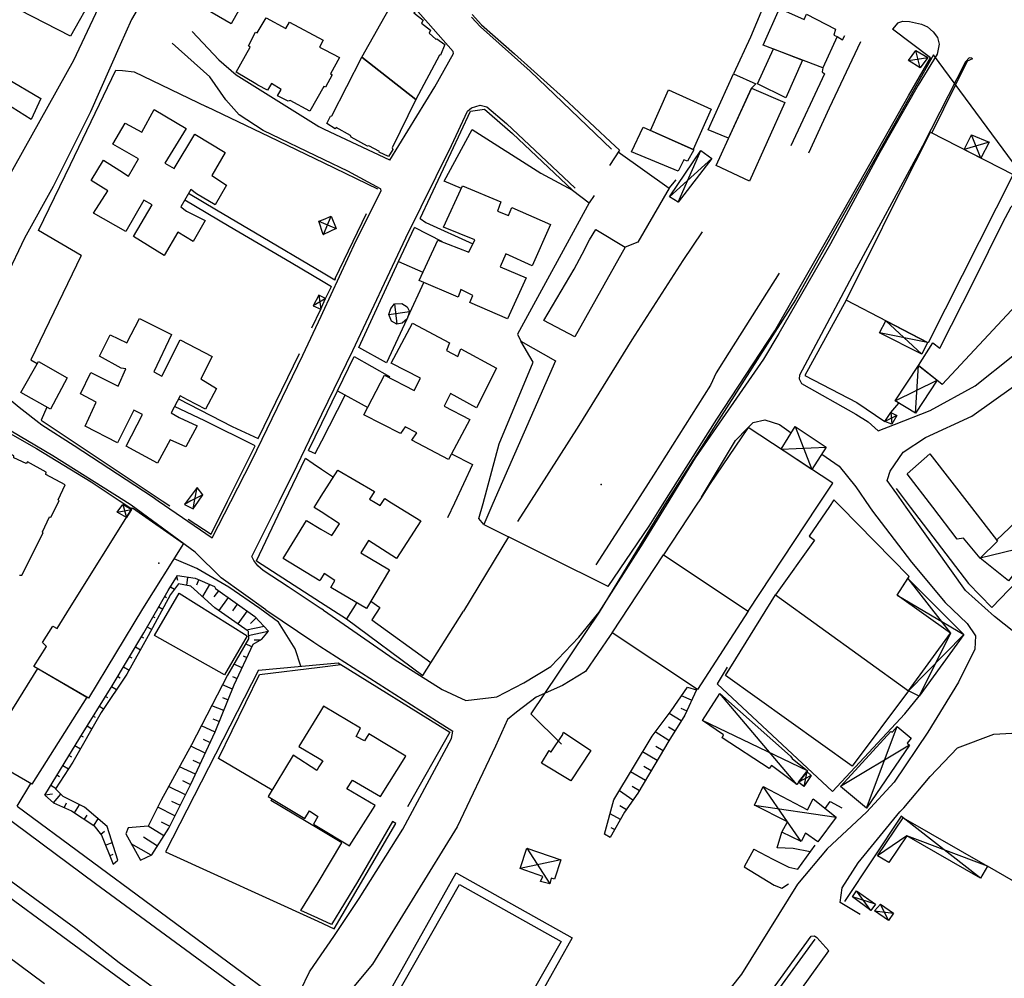
# Model space of a CAD drawing. Extents: x -176999 to 4694252, y -34260 to 4527262.
# Drawn here: x 438286 to 438499, y 4526231 to 4526438 of the extents above; entities that cross this region are included whole.
import ezdxf

# ---------------------------------------------------------------- set-up
doc = ezdxf.new("R2010")
doc.units = 0
doc.header["$MEASUREMENT"] = 0
doc.layers.add('HH', color=237, linetype='Continuous')

msp = doc.modelspace()

# ---------------------------------------------------------------- linework, layer by layer
at = {"layer": 'HH', "color": 48}
for p, q in [((438480.4, 4526427.47, 24.06), (438479.48, 4526431.24, 24.06)), ((438477.9, 4526429.03, 24.06), (438482.08, 4526429.69, 24.06)), ((438493.47, 4526408.02, 25.44), (438491.45, 4526413.05, 25.19)), ((438495.28, 4526411.45, 25.22), (438489.87, 4526409.88, 25.44)), ((438428.21, 4526398.5, 22.31), (438433.11, 4526409.62, 22.26)), ((438426.34, 4526399.68, 22.47), (438435.46, 4526407.93, 22.26)), ((438350.69, 4526394.37, 20.37), (438351.71, 4526393.95, 20.42)), ((438351.69, 4526391.56, 20.38), (438353.37, 4526395.46, 20.59)), ((438351.71, 4526393.95, 20.42), (438354.46, 4526392.81, 20.55)), ((438351.67, 4526391.52, 20.37), (438351.69, 4526391.56, 20.38)), ((438351.57, 4526377.34, 19.08), (438349.48, 4526376.14, 19.08)), ((438350.68, 4526378.47, 19.08), (438351.1, 4526375.43, 19.08)), ((438352.17, 4526377.69, 19.08), (438351.57, 4526377.34, 19.08)), ((438365.81, 4526374.25, 19.27), (438370.28, 4526374.91, 19.27)), ((438367.04, 4526376.55, 19.27), (438367.52, 4526372.16, 19.27)), ((438480.73, 4526365.72, 22.89), (438472.99, 4526372.9, 22.85)), ((438481.97, 4526368.23, 22.89), (438471.61, 4526370.32, 22.85)), ((438479.38, 4526352.96, 22.64), (438480.05, 4526363.26, 22.49)), ((438474.98, 4526355.62, 22.28), (438484.03, 4526360.1, 22.71)), ((438475.34, 4526352.47, 21.08), (438472.8, 4526351.2, 21.44)), ((438474.06, 4526353.11, 21.08), (438474.27, 4526350.63, 21.28)), ((438453.42, 4526350.09, 24.18), (438457.01, 4526340.84, 24.42)), ((438450.4, 4526345.2, 24.61), (438460.11, 4526345.64, 24.12)), ((438323.91, 4526334.04, 17.97), (438324.46, 4526336.95, 17.84)), ((438325.65, 4526335.36, 17.84), (438323.12, 4526334.05, 17.98)), ((438308.42, 4526333.32, 17.16), (438309.19, 4526330.48, 17.19)), ((438323.12, 4526334.05, 17.98), (438321.71, 4526333.32, 18.05)), ((438323.59, 4526332.38, 18.05), (438323.91, 4526334.04, 17.97)), ((438307.21, 4526331.66, 17.16), (438310.28, 4526332.21, 17.37)), ((438506.3, 4526324.84, 21.05), (438493.34, 4526321.72, 21.54)), ((438320.31, 4526316.91, 12.09), (438320.06, 4526317.66, 14.01)), ((438322.39, 4526317.62, 14.91), (438322.13, 4526315.85, 10.57)), ((438318.7, 4526315.56, 13.88), (438319.55, 4526315.01, 10.01)), ((438324.39, 4526315.96, 12.87), (438324.8, 4526317.04, 15.15)), ((438327.1, 4526316.05, 15.19), (438325.58, 4526313.45, 10.62)), ((438317.82, 4526313.19, 11.64), (438317.41, 4526313.42, 13.32)), ((438328.15, 4526313.35, 13.12), (438329.11, 4526314.69, 15.52)), ((438316.18, 4526311.25, 13.3), (438317.05, 4526310.75, 9.95)), ((438331.14, 4526313.23, 15.52), (438329.13, 4526310.42, 10.71)), ((438332.17, 4526310.38, 13.11), (438333.17, 4526311.78, 15.51)), ((438315.4, 4526308.81, 11.61), (438314.94, 4526309.07, 13.28)), ((438335.21, 4526310.32, 15.51), (438333.21, 4526307.53, 10.71)), ((438313.71, 4526306.9, 13.26), (438314.68, 4526306.35, 9.94)), ((438338.89, 4526306.98, 15.51), (438335.07, 4526306.21, 10.71)), ((438335.94, 4526307.64, 13.11), (438337.19, 4526308.81, 15.51)), ((438339.78, 4526305.92, 14.69), (438335.48, 4526304.97, 10.31)), ((438312.96, 4526304.43, 11.4), (438312.45, 4526304.74, 12.92)), ((438336.24, 4526302.56, 13.93), (438334.85, 4526303.21, 10.28)), ((438336.72, 4526304.07, 12.28), (438338.1, 4526304.09, 14.27)), ((438311.16, 4526302.6, 12.9), (438312.24, 4526301.95, 9.87)), ((438334.4, 4526300.66, 12.09), (438335.19, 4526300.29, 13.92)), ((438310.45, 4526300.11, 11.38), (438309.88, 4526300.45, 12.89)), ((438334.13, 4526298.03, 13.9), (438332.35, 4526298.85, 10.02)), ((438308.59, 4526298.31, 12.88), (438309.79, 4526297.59, 9.85)), ((438307.88, 4526295.82, 11.29), (438307.3, 4526296.17, 12.87)), ((438332.07, 4526293.47, 13.49), (438329.9, 4526294.36, 10.01)), ((438332.09, 4526296.22, 11.95), (438333.08, 4526295.76, 13.89)), ((438306.01, 4526294.03, 13.19), (438307.06, 4526293.37, 9.72)), ((438431.1, 4526291.07, 16.68), (438428.93, 4526292.04, 15.5)), ((438453.76, 4526272.87, 24.28), (438437.18, 4526292.52, 23.64)), ((438305.18, 4526291.6, 11.47), (438304.69, 4526291.9, 13.21)), ((438330.19, 4526288.84, 13.46), (438327.59, 4526289.89, 10.01)), ((438329.94, 4526291.64, 11.74), (438331.13, 4526291.16, 13.48)), ((438303.37, 4526289.78, 13.22), (438304.27, 4526289.22, 9.74)), ((438428.87, 4526286.6, 16.51), (438426.27, 4526288.23, 15.33)), ((438428.78, 4526289.37, 16.07), (438430.08, 4526288.79, 16.67)), ((438302.51, 4526287.37, 11.6), (438302.04, 4526287.66, 13.23)), ((438327.85, 4526287.09, 11.72), (438329.25, 4526286.52, 13.44)), ((438456.06, 4526275.85, 25.15), (438433.42, 4526286.73, 23.85)), ((438300.72, 4526285.54, 13.24), (438301.73, 4526284.91, 9.98)), ((438328.31, 4526284.21, 13.13), (438325.36, 4526285.58, 10)), ((438426.22, 4526282.37, 16.5), (438423.24, 4526284.23, 15.19)), ((438426.15, 4526285.36, 15.91), (438427.54, 4526284.48, 16.51)), ((438468.82, 4526267.81, 19.05), (438475.41, 4526285.41, 19.06)), ((438299.95, 4526283.08, 11.62), (438299.4, 4526283.42, 13.26)), ((438325.73, 4526282.65, 11.52), (438327.26, 4526281.94, 13.12)), ((438478.11, 4526281.39, 19.35), (438463.24, 4526272.46, 19.23)), ((438298.09, 4526281.29, 12.92), (438299.27, 4526280.57, 9.98)), ((438326.2, 4526279.67, 13.11), (438323.06, 4526281.14, 9.92)), ((438423.68, 4526278.06, 16.45), (438420.51, 4526279.92, 15.17)), ((438423.37, 4526281.14, 15.82), (438424.95, 4526280.21, 16.46)), ((438297.41, 4526278.77, 11.45), (438296.79, 4526279.15, 12.91)), ((438323.5, 4526278.17, 11.51), (438325.14, 4526277.41, 13.1)), ((438295.49, 4526277.01, 12.9), (438296.72, 4526276.27, 10.07)), ((438324.09, 4526275.14, 13.09), (438320.65, 4526276.74, 9.93)), ((438421.12, 4526273.76, 16.4), (438417.95, 4526275.66, 15.09)), ((438420.82, 4526276.86, 15.75), (438422.4, 4526275.91, 16.42)), ((438455.97, 4526275.7, 20.75), (438455.31, 4526272.5, 20.54)), ((438294.78, 4526274.52, 11.48), (438294.2, 4526274.88, 12.89)), ((438321.27, 4526273.76, 11.45), (438323.03, 4526272.88, 12.97)), ((438456.86, 4526274.81, 20.77), (438454.18, 4526273.41, 20.49)), ((438293.28, 4526270.79, 9.41), (438291.59, 4526270.61, 12.86)), ((438292.9, 4526272.74, 12.88), (438294.02, 4526272.06, 10.07)), ((438293.48, 4526268.97, 12.73), (438295.08, 4526270.8, 9.97)), ((438321.91, 4526270.64, 12.96), (438318.31, 4526272.45, 9.97)), ((438418.45, 4526269.54, 16.15), (438415.53, 4526271.56, 15.08)), ((438418.26, 4526272.56, 15.73), (438419.84, 4526271.62, 16.39)), ((438296.18, 4526268.87, 11.01), (438295.76, 4526267.94, 12.06)), ((438318.95, 4526269.33, 11.46), (438320.79, 4526268.41, 12.96)), ((438297.99, 4526266.82, 12.31), (438299.1, 4526268.53, 10.25)), ((438319.66, 4526266.17, 12.95), (438315.96, 4526268.04, 10)), ((438415.75, 4526265.34, 15.96), (438413.53, 4526266.59, 15.14)), ((438415.64, 4526268.34, 15.64), (438417.03, 4526267.48, 16.14)), ((438444.67, 4526268.42, 18.72), (438462.29, 4526265.83, 18.67)), ((438300.63, 4526266.29, 11.3), (438300.08, 4526265.45, 12.32)), ((438302.17, 4526264.08, 12.33), (438303.1, 4526265.49, 10.29)), ((438316.69, 4526264.87, 11.5), (438318.54, 4526263.94, 12.95)), ((438493.41, 4526252.7, 18.83), (438476.74, 4526265.68, 18.86)), ((438304.47, 4526262.73, 11.91), (438303.71, 4526262.11, 12.43)), ((438317.25, 4526261.8, 12.67), (438313.88, 4526263.92, 10.45)), ((438413.68, 4526263.64, 15.54), (438414.51, 4526263.16, 15.93)), ((438304.7, 4526259.82, 12.39), (438306.15, 4526260.42, 11.46)), ((438312.86, 4526261.64, 11.58), (438315.92, 4526259.68, 12.65)), ((438314.52, 4526257.65, 12.61), (438310.25, 4526260.13, 10.65)), ((438395.57, 4526259.17, 18.17), (438400.5, 4526251.49, 17.69)), ((438306.28, 4526257.77, 11.97), (438305.64, 4526257.51, 12.4)), ((438402.93, 4526256.64, 18.16), (438394.12, 4526254.76, 18.13)), ((438469.78, 4526245.74, 18.37), (438466.64, 4526249.96, 18.28)), ((438470.77, 4526247.07, 18.22), (438465.77, 4526248.67, 18.27)), ((438470.58, 4526245.62, 18.59), (438474.61, 4526245.18, 18.42)), ((438473.54, 4526243.53, 18.47), (438471.81, 4526247.06, 18.34))]:
    msp.add_line(p, q, dxfattribs=at)
for points in [[(438283.35, 4526403.12), (438297.84, 4526429.11), (438303.2, 4526440.43), (438310.09, 4526454.6), (438327.15, 4526482.88), (438327.21, 4526483.97), (438325.69, 4526486.52), (438321.43, 4526494.33), (438317.01, 4526501.41), (438310.82, 4526509.77), (438308.26, 4526513.08), (438306.34, 4526514.79), (438305.39, 4526514.99)], [(438333.73, 4526477.33), (438315.74, 4526447.28), (438310.29, 4526437.9), (438307.85, 4526432.43), (438301.45, 4526418), (438293.41, 4526401.85), (438287.24, 4526390.7), (438283.27, 4526382.38), (438278.28, 4526371.75), (438277.01, 4526369.35), (438276.21, 4526367.19), (438275.78, 4526365.58), (438275.93, 4526363.53), (438276.32, 4526362.42), (438286.08, 4526354.31), (438290.98, 4526350.47), (438297.92, 4526346.01), (438314.72, 4526335.02), (438316.06, 4526334.11)], [(438365.95, 4526407.62), (438366.01, 4526407.59), (438375.73, 4526423.37), (438379.71, 4526430.53), (438379.68, 4526431.03), (438367.27, 4526445.17), (438360.86, 4526453.11), (438356.2, 4526458.11), (438352.29, 4526462.58)], [(438451.63, 4526451.09), (438450.97, 4526451.32), (438443.82, 4526434.12), (438440.13, 4526426.16)], [(438333.47, 4526439.9), (438331.77, 4526436.99), (438324.96, 4526440.95)], [(438383.79, 4526438.96), (438385.81, 4526436.78), (438392.9, 4526430.48), (438403.44, 4526421.01), (438413.58, 4526411.52), (438415.54, 4526409.73), (438413.4, 4526406.44)], [(438351.96, 4526423.38), (438351.8, 4526423.46), (438348.79, 4526418.14), (438344.52, 4526420.42), (438344.09, 4526420.25), (438341.79, 4526421.41), (438342.57, 4526422.8), (438340.46, 4526424.09), (438339.6, 4526422.64), (438337.52, 4526423.72), (438337.1, 4526424.05), (438332.87, 4526426.57), (438335.91, 4526431.95), (438335.53, 4526432.24), (438337.03, 4526435.13), (438337.41, 4526435.01), (438339.34, 4526438.28), (438343.58, 4526435.97), (438344.39, 4526437.29), (438351.62, 4526433.42), (438350.87, 4526431.92), (438352.03, 4526431.33)], [(438385.55, 4526436.29), (438383.63, 4526438.39)], [(438475.58, 4526437.19), (438476.69, 4526437.54), (438478.06, 4526437.47), (438480.66, 4526436.9), (438481.98, 4526436.34), (438483.19, 4526435.25), (438484.1, 4526434.02), (438484.49, 4526432.6), (438484.07, 4526430.42), (438479.93, 4526423.73), (438471.7, 4526409.24), (438461.09, 4526389.53), (438449.89, 4526370.19), (438446.64, 4526364.67)], [(438475.58, 4526437.19), (438474.42, 4526435.78)], [(438323.35, 4526435.28), (438329.14, 4526429.19), (438332.86, 4526425.95), (438350.72, 4526414.79), (438351.88, 4526414.24)], [(438413.85, 4526409.92), (438396.26, 4526426.75), (438385.55, 4526436.29)], [(438462.52, 4526434.24), (438463.63, 4526433.54), (438464.12, 4526434.48)], [(438482.63, 4526429.62), (438474.42, 4526435.78)], [(438351.83, 4526407.62), (438338.66, 4526413.93), (438333.5, 4526417.35), (438330.63, 4526420.57), (438327.17, 4526425.5), (438319.04, 4526432.82)], [(438456.39, 4526409.11), (438460.82, 4526418.87), (438467.57, 4526433.15)], [(438352.03, 4526431.33), (438355.19, 4526429.72), (438353.25, 4526426.17), (438353.6, 4526425.95), (438352.15, 4526423.27), (438351.96, 4526423.38)], [(438483.3, 4526430.29), (438453.49, 4526377.45), (438425.92, 4526334.25), (438425.27, 4526333.19)], [(438556.22, 4526332.08), (438530.34, 4526366.53), (438483.3, 4526430.29)], [(438491.65, 4526429.43), (438491.51, 4526429.58), (438490.99, 4526429.66), (438490.15, 4526428.77), (438480.89, 4526410.57), (438465.71, 4526382.56), (438458.48, 4526368.86), (438454.35, 4526361.21)], [(438477.86, 4526421.41), (438482.63, 4526429.62)], [(438491.65, 4526429.43), (438490.54, 4526428.9), (438482.9, 4526413.47)], [(438299.47, 4526386.98), (438290.27, 4526392.36), (438297.16, 4526406.63), (438306.94, 4526426.97), (438308.39, 4526426.92), (438310.84, 4526426.64)], [(438310.84, 4526426.64), (438326.58, 4526419.07)], [(438459.4, 4526427.48), (438459.27, 4526426.64), (438459.76, 4526426.2), (438452.47, 4526410.63)], [(438424.84, 4526333.19), (438436.57, 4526351.7), (438449.07, 4526370.73), (438464.02, 4526396.92), (438477.86, 4526421.41)], [(438351.82, 4526406.91), (438340.05, 4526412.62), (438326.58, 4526419.07)], [(438351.37, 4526352.77), (438358.02, 4526366.53), (438369.49, 4526390.8), (438379.29, 4526410.71), (438382.78, 4526418.13), (438383.62, 4526418.88), (438385.47, 4526419.39), (438386.97, 4526419.07), (438391.14, 4526415.43), (438405.96, 4526401.5)], [(438372.53, 4526394.96), (438379.21, 4526409.24), (438383.44, 4526418.12), (438386.46, 4526418.56), (438392.48, 4526413.31)], [(438351.88, 4526414.24), (438365.95, 4526407.62)], [(438381.46, 4526401.48), (438377.76, 4526403.06), (438383.75, 4526414.19), (438398.59, 4526404.77), (438405.41, 4526401.1), (438409.04, 4526398.38)], [(438405.41, 4526401.1), (438392.48, 4526413.31)], [(438415.29, 4526409.36), (438426.26, 4526401.53), (438419.52, 4526389.9)], [(438363.41, 4526401.28), (438351.82, 4526406.91)], [(438363.99, 4526401.35), (438356.98, 4526405.16), (438351.83, 4526407.62)], [(438426.26, 4526401.53), (438427.79, 4526403.33)], [(438351.62, 4526383.15), (438337.04, 4526391.78), (438328.64, 4526396.75), (438322.57, 4526400.34)], [(438351.55, 4526374.71), (438358.75, 4526390.25), (438364.13, 4526400.94), (438364.04, 4526401.33), (438363.99, 4526401.35)], [(438321.82, 4526399.02), (438331.37, 4526393.35), (438344.73, 4526385.5), (438351.61, 4526381.36)], [(438410.11, 4526399.94), (438409.04, 4526398.38), (438393.53, 4526370.06), (438394.27, 4526368.52), (438401.74, 4526364.29), (438388.25, 4526333.5)], [(438351.69, 4526391.53), (438351.67, 4526391.52), (438350.69, 4526394.37), (438351.72, 4526394.78)], [(438351.72, 4526394.78), (438353.37, 4526395.46), (438354.46, 4526392.81), (438351.69, 4526391.53)], [(438354.2, 4526382.02), (438360.97, 4526396.05)], [(438372.53, 4526394.96), (438373.81, 4526394.14), (438383.94, 4526389.51)], [(438367.89, 4526385.67), (438371.35, 4526393.05)], [(438377.36, 4526389.92), (438371.35, 4526393.05)], [(438396.09, 4526333.43), (438406.86, 4526350.31), (438418.28, 4526368.77), (438429.31, 4526385.89), (438433.47, 4526392.12)], [(438419.52, 4526389.9), (438416.76, 4526388.79)], [(438299.47, 4526386.98), (438288.58, 4526364.49), (438289.98, 4526363.69)], [(438359.3, 4526367.17), (438367.89, 4526385.67), (438373.15, 4526383.37)], [(438471.34, 4526349.16), (438474.88, 4526350.51), (438482.58, 4526353.57), (438492.29, 4526358.91), (438500.38, 4526365.39), (438509.54, 4526372.48), (438516.14, 4526377.58), (438523.13, 4526382.79), (438528.85, 4526385.28)], [(438351.61, 4526381.36), (438353.41, 4526380.28)], [(438354.2, 4526382.02), (438354.12, 4526381.67), (438351.62, 4526383.15)], [(438373.33, 4526381.21), (438369.83, 4526373.61)], [(438449.98, 4526383.19), (438439.17, 4526366.13), (438436.43, 4526361.7), (438435.16, 4526359.01), (438422.86, 4526339.6), (438418.77, 4526333.24)], [(438352.17, 4526377.69), (438353.41, 4526380.28)], [(438351.58, 4526378), (438350.68, 4526378.47), (438349.48, 4526376.14), (438351.1, 4526375.43), (438351.57, 4526376.41)], [(438351.57, 4526376.41), (438352.17, 4526377.69), (438351.58, 4526378)], [(438464.42, 4526377.35), (438455.5, 4526361.12), (438466.7, 4526355.27), (438472.8, 4526351.2)], [(438473.29, 4526338.47), (438473.33, 4526338.68), (438473.91, 4526340.5), (438476.71, 4526344.55), (438481.53, 4526347.77), (438491.53, 4526352.32), (438500.5, 4526358.74), (438509.78, 4526366.35), (438519.03, 4526372.97), (438526.56, 4526375.83), (438534, 4526378.16)], [(438349.17, 4526371.37), (438351.1, 4526375.43)], [(438331.71, 4526333.97), (438336.22, 4526342.75), (438347.23, 4526365.52), (438351.17, 4526373.88), (438351.55, 4526374.71)], [(438369.68, 4526373.28), (438365.33, 4526363.82), (438359.3, 4526367.17)], [(438386.11, 4526333.52), (438389.59, 4526346.38), (438396.93, 4526364), (438394.27, 4526368.52)], [(438337.6, 4526347.55), (438346.51, 4526365.87)], [(438354.73, 4526357.8), (438358.29, 4526365.18)], [(438358.29, 4526365.18), (438365.93, 4526360.88), (438365.82, 4526360.66)], [(438446.64, 4526364.67), (438431.85, 4526343.34), (438425.64, 4526333.18)], [(438454.35, 4526361.21), (438454.3, 4526360.4), (438454.83, 4526359.36), (438466.5, 4526352.75), (438469.18, 4526351.13), (438471.34, 4526349.16)], [(438308.63, 4526334.17), (438293.34, 4526343.81), (438273.34, 4526355.55), (438268.52, 4526357.27)], [(438320.42, 4526356.05), (438332.04, 4526350.11), (438337.6, 4526347.55)], [(438351.32, 4526347.01), (438356.38, 4526356.9)], [(438351.35, 4526350.86), (438354.73, 4526357.8), (438361.26, 4526354.22)], [(438273.36, 4526354.69), (438289.83, 4526345.38), (438301.59, 4526338.17), (438307.65, 4526334.18)], [(438292.06, 4526354.29), (438290.78, 4526351.47), (438316.91, 4526334.1)], [(438336.99, 4526345.91), (438326.13, 4526351.33), (438319.57, 4526354.43)], [(438474.06, 4526353.11), (438475.78, 4526355.14)], [(438342.14, 4526333.89), (438346, 4526341.67), (438351.37, 4526352.77)], [(438443.3, 4526349.89), (438444.39, 4526350.99), (438446.88, 4526351.52), (438450.02, 4526350.55), (438452.59, 4526348.75)], [(438348.48, 4526344.96), (438351.35, 4526350.86)], [(438458.26, 4526332.91), (438461.53, 4526337.86), (438443.27, 4526349.91), (438434.99, 4526337.61), (438433.03, 4526334.52), (438432.11, 4526333.13)], [(438433.26, 4526334.88), (438440.54, 4526347.11), (438443.18, 4526349.77)], [(438294.46, 4526334.29), (438295.99, 4526337.54), (438291.85, 4526339.78), (438291.87, 4526340.27), (438287.84, 4526342.5), (438287.58, 4526342.15), (438284.93, 4526343.39), (438284.91, 4526343.82), (438281.05, 4526345.9), (438280.69, 4526345.52), (438276.1, 4526347.98), (438274.41, 4526344.57), (438273.89, 4526344.72), (438272.1, 4526341.28), (438272.59, 4526341.23), (438270.8, 4526337.68), (438270.52, 4526337.83), (438268.74, 4526334.5)], [(438331.01, 4526333.98), (438336.99, 4526345.91)], [(438348.48, 4526344.96), (438349.94, 4526344.32), (438351.32, 4526347.01)], [(438343.32, 4526333.88), (438347.83, 4526343.28)], [(438347.83, 4526343.28), (438349.46, 4526342.11), (438351.27, 4526340.91)], [(438379.28, 4526344.2), (438383.87, 4526341.92), (438379.94, 4526333.57)], [(438459.16, 4526344.16), (438462.9, 4526341.54), (438466.51, 4526337.07), (438469.47, 4526332.81)], [(438483.1, 4526332.7), (438477.59, 4526339.91), (438482.46, 4526344.19), (438491.45, 4526332.63)], [(438351.27, 4526340.91), (438353.86, 4526339.19)], [(438351.22, 4526335.07), (438354.83, 4526340.7), (438362.68, 4526336.07), (438361.61, 4526334.47), (438362.87, 4526333.71)], [(438324.73, 4526334.03), (438325.65, 4526335.36), (438324.46, 4526336.95), (438322.27, 4526334.05)], [(438477.37, 4526332.75), (438475.33, 4526335.62), (438473.29, 4526338.47)], [(438475.19, 4526336.73), (438478.23, 4526332.74)], [(438350.42, 4526333.82), (438351.22, 4526335.07)], [(438364.33, 4526333.7), (438364.9, 4526334.59), (438366.37, 4526333.68)], [(438286.17, 4526318.06), (438286.63, 4526318.08), (438291.22, 4526327.2), (438291.08, 4526327.38), (438292.62, 4526330.62), (438292.9, 4526330.54), (438294.7, 4526334.08), (438294.45, 4526334.27), (438294.46, 4526334.29)], [(438307.65, 4526334.18), (438310.39, 4526332.38)], [(438339.25, 4526310.58), (438329.62, 4526317.5), (438324.06, 4526323.01), (438310.26, 4526333.14), (438308.63, 4526334.17)], [(438316.06, 4526334.11), (438327.67, 4526326.12), (438331.71, 4526333.97)], [(438316.91, 4526334.1), (438318.53, 4526333.02)], [(438322.27, 4526334.05), (438321.71, 4526333.32), (438323.59, 4526332.38), (438324.73, 4526334.03)], [(438322.54, 4526330.12), (438327.46, 4526326.91), (438331.01, 4526333.98)], [(438351.02, 4526310.96), (438344.1, 4526315.5), (438338.66, 4526319.08), (438337.53, 4526320.03), (438336.67, 4526321.18), (438336.28, 4526322.07), (438342.14, 4526333.89)], [(438337.23, 4526321.17), (438343.32, 4526333.88)], [(438351.19, 4526331.68), (438349.67, 4526332.65), (438350.42, 4526333.82)], [(438366.37, 4526333.68), (438372.67, 4526329.79), (438367.46, 4526321.64), (438361.43, 4526325.52), (438359.77, 4526322.84), (438365.95, 4526319.21), (438360.99, 4526310.88), (438353.28, 4526315.4), (438354.17, 4526316.9), (438351.88, 4526318.44), (438351.07, 4526317.14)], [(438362.87, 4526333.71), (438363.94, 4526333.07), (438364.33, 4526333.7)], [(438379.94, 4526333.57), (438378.47, 4526330.43)], [(438388.25, 4526333.5), (438386.28, 4526329.01), (438391.61, 4526326.32), (438381.87, 4526310.26)], [(438386.28, 4526329.01), (438385.22, 4526330.24), (438386.11, 4526333.52)], [(438393.65, 4526329.61), (438396.09, 4526333.43)], [(438418.77, 4526333.24), (438410.43, 4526320.29)], [(438425.64, 4526333.18), (438420.61, 4526324.96), (438411.1, 4526310.04)], [(438425.27, 4526333.19), (438411.15, 4526310.04)], [(438413.12, 4526315.62), (438421.96, 4526328.65), (438424.84, 4526333.19)], [(438432.11, 4526333.13), (438425.07, 4526322.43), (438443.29, 4526310.28), (438458.26, 4526332.91)], [(438460.82, 4526332.89), (438456.43, 4526326.46), (438457.57, 4526325.58), (438449.16, 4526313.78), (438477.89, 4526293.12), (438486.91, 4526305.55), (438475.45, 4526313.75), (438477.99, 4526317.74), (438463.22, 4526332.87)], [(438463.22, 4526332.87), (438461.8, 4526334.32), (438460.82, 4526332.89)], [(438469.47, 4526332.81), (438470.14, 4526331.85), (438478.55, 4526320.82), (438485.79, 4526312.15)], [(438490.17, 4526314.74), (438477.37, 4526332.75)], [(438478.23, 4526332.74), (438490.83, 4526316.25), (438495.87, 4526311.04), (438501.35, 4526316.72)], [(438491.45, 4526332.63), (438497.06, 4526325.41), (438493.34, 4526321.72), (438489.72, 4526326.04), (438488.37, 4526325.8), (438483.1, 4526332.7)], [(438351.16, 4526327.98), (438353.49, 4526326.58), (438355.15, 4526329.15), (438351.19, 4526331.68)], [(438351.07, 4526317.14), (438350.89, 4526316.85), (438343.01, 4526321.65), (438348.07, 4526329.84), (438351.16, 4526327.98)], [(438413.12, 4526315.62), (438400.52, 4526321.83), (438391.61, 4526326.32)], [(438298.31, 4526241.76), (438273.59, 4526259.81), (438245.69, 4526280.1), (438228.1, 4526293.25), (438208.3, 4526307.76), (438195.78, 4526316.79), (438187.3, 4526323.03)], [(438185.47, 4526321.24), (438209.08, 4526303.99), (438231.35, 4526287.38), (438252.2, 4526272.05), (438278.49, 4526252.58), (438297.9, 4526238.34)], [(438346.82, 4526298.4), (438345.63, 4526302.17), (438341.98, 4526307.91), (438337.94, 4526310.84), (438331.26, 4526315.47), (438324.38, 4526319.51), (438319.47, 4526321.58)], [(438337.23, 4526321.17), (438351.03, 4526312.25)], [(438291.59, 4526270.61), (438299.13, 4526282.99), (438306.13, 4526294.21), (438312.98, 4526305.62), (438318.18, 4526314.77), (438320.24, 4526317.94), (438324.01, 4526317.38), (438328.21, 4526315.58), (438328.44, 4526315.16), (438336.91, 4526309.1), (438339.83, 4526305.97)], [(438335.45, 4526305.94), (438328.3, 4526311.02), (438323.11, 4526315.67), (438320.41, 4526316.19), (438318.74, 4526313.91), (438313.92, 4526304.93), (438309.28, 4526296.68), (438303.72, 4526288.42), (438297.65, 4526277.72), (438293.94, 4526271.93)], [(438477.72, 4526317.32), (438486.91, 4526305.55), (438480.19, 4526291.92)], [(438291.55, 4526229.93), (438272.68, 4526243.85), (438258.54, 4526254.07), (438241.61, 4526266.71), (438218, 4526283.91), (438205.21, 4526293.48), (438187.08, 4526306.89), (438176.15, 4526314.98)], [(438475.45, 4526313.75), (438489.84, 4526305.27), (438477.89, 4526293.12)], [(438522.82, 4526281.16), (438515.1, 4526290.63), (438504.76, 4526302.54), (438496.41, 4526309.13), (438490.17, 4526314.74)], [(438351.03, 4526312.25), (438356.65, 4526308.62)], [(438358.86, 4526312.13), (438356.65, 4526308.62), (438373.12, 4526296.38)], [(438361.91, 4526312.44), (438363.89, 4526311.09), (438362.16, 4526308.38), (438374.88, 4526299.18)], [(438485.79, 4526312.15), (438490.51, 4526307.65), (438492.33, 4526304.97), (438492.2, 4526302.07), (438488.69, 4526294.94), (438482.02, 4526284.16), (438474.76, 4526273.41), (438468.83, 4526266.95), (438460.34, 4526259.05), (438453.95, 4526251.41), (438441.88, 4526231.98), (438429.64, 4526216.6)], [(438339.25, 4526310.58), (438349.59, 4526303.62), (438350.95, 4526302.75)], [(438351.74, 4526310.49), (438351.02, 4526310.96)], [(438351.74, 4526310.49), (438366.95, 4526299.94), (438377.32, 4526293.37), (438382.4, 4526291)], [(438373.12, 4526296.38), (438381.87, 4526310.26)], [(438382.4, 4526291), (438389.1, 4526291.82), (438394.93, 4526294.81), (438400.73, 4526298.34), (438406.75, 4526304.68), (438411.15, 4526310.04)], [(438411.15, 4526310.04), (438396.43, 4526288.16)], [(438335.45, 4526305.94), (438335.5, 4526304.34), (438330.98, 4526296.45), (438323.22, 4526281.43), (438316.72, 4526269.55), (438313.88, 4526263.91), (438309.58, 4526263.58), (438309.04, 4526262.27), (438312.27, 4526256.57)], [(438312.27, 4526256.57), (438314.7, 4526257.74), (438318.32, 4526263.5), (438323.08, 4526272.99), (438328.33, 4526284.25), (438332.45, 4526294.39), (438336.53, 4526303.17), (438338.4, 4526304.26), (438339.83, 4526305.97)], [(438414.03, 4526305.72), (438413.54, 4526305.04), (438408.2, 4526297.25), (438403.23, 4526294.28), (438397.56, 4526291.73), (438393.33, 4526288.52), (438391.42, 4526286.9), (438388.79, 4526281.14), (438380.54, 4526263.79), (438362.24, 4526234.13), (438354.99, 4526225.48), (438351.07, 4526219.64)], [(438240.24, 4526303.44), (438238.06, 4526298.97), (438247.36, 4526292.12), (438265.07, 4526279.06), (438279.17, 4526268.87), (438302.51, 4526251.53)], [(438350.95, 4526302.75), (438376.11, 4526286.64), (438379.6, 4526284.43)], [(438337.71, 4526297.54), (438350.92, 4526298.79)], [(438350.91, 4526298.22), (438355.48, 4526298.79)], [(438350.92, 4526298.79), (438354.88, 4526299.17), (438378.98, 4526284.19), (438369.79, 4526268.05)], [(438337.71, 4526297.54), (438317.64, 4526258.35), (438350.46, 4526243.39)], [(438340.6, 4526271.68), (438329.08, 4526278.5), (438337.92, 4526296.59), (438350.91, 4526298.22)], [(438438.76, 4526298.19), (438436.58, 4526294.59), (438461.47, 4526271.36), (438477.09, 4526288.14), (438480.19, 4526291.92)], [(438413.54, 4526261.44), (438412.3, 4526262.16), (438414.35, 4526269.59), (438418.75, 4526277), (438422.58, 4526283.35), (438426.67, 4526288.76), (438430.2, 4526293.87), (438432.12, 4526293.35)], [(438432.12, 4526293.35), (438429.66, 4526287.85), (438426.19, 4526282.33), (438423.17, 4526277.19), (438419.49, 4526271.04), (438416.65, 4526266.94), (438413.54, 4526261.44)], [(438350.83, 4526288.33), (438346.41, 4526281.09), (438350.75, 4526278.49)], [(438350.62, 4526263.71), (438357.29, 4526259.69), (438362.83, 4526268.34), (438356.77, 4526271.96), (438357.99, 4526273.82), (438364.02, 4526270.32), (438369.43, 4526278.98), (438361.46, 4526283.85), (438360.53, 4526282.28), (438358.76, 4526283.24), (438359.66, 4526285.05), (438351.71, 4526289.77), (438350.83, 4526288.33)], [(438396.43, 4526288.16), (438403.01, 4526281.61)], [(438350.39, 4526235), (438353.91, 4526240.13), (438359.37, 4526248.28), (438368.82, 4526263.29), (438379.33, 4526282.82), (438379.6, 4526284.43)], [(438467.47, 4526244.89), (438463.15, 4526247.44), (438463.59, 4526250.6), (438466.99, 4526255.98), (438476.03, 4526267.02), (438476.9, 4526267.9), (438482.54, 4526274.6), (438488.47, 4526280.79), (438496.25, 4526283.77), (438500.13, 4526283.99), (438505.4, 4526282.18), (438515.3, 4526271.99), (438522.79, 4526263.77), (438535.25, 4526250.28), (438543.76, 4526239.56), (438553.58, 4526229.63), (438563.04, 4526220.81), (438580.78, 4526201.83), (438585.22, 4526195.56), (438587.84, 4526192.82)], [(438350.73, 4526276.68), (438350.27, 4526275.94), (438345.16, 4526279.2), (438339.75, 4526270.28), (438347.69, 4526265.55), (438348.68, 4526267.2), (438350.45, 4526266.01), (438349.55, 4526264.35), (438350.62, 4526263.71)], [(438350.75, 4526278.49), (438351.56, 4526278.01), (438350.73, 4526276.68)], [(438285.62, 4526268.26), (438288.56, 4526273.13)], [(438306.36, 4526255.74), (438307.38, 4526256.56), (438305.07, 4526263.81), (438300.18, 4526267.98), (438295.57, 4526270.32), (438293.94, 4526271.93)], [(438454.76, 4526260.57), (438451.79, 4526264.85), (438446.53, 4526272.46)], [(438291.59, 4526270.61), (438293.48, 4526268.97), (438297.36, 4526267.23), (438302.2, 4526264.06), (438303.82, 4526261.98), (438306.36, 4526255.74)], [(438350.62, 4526263.3), (438340.37, 4526269.43), (438340.65, 4526269.74)], [(438459.87, 4526267.75), (438460.95, 4526269.23), (438463.49, 4526267.88)], [(438285.62, 4526268.26), (438344.04, 4526225.08)], [(438367.32, 4526264.48), (438366.58, 4526264.9), (438359.01, 4526251.87), (438353.44, 4526242.71), (438350.46, 4526244.08)], [(438350.46, 4526243.39), (438354.03, 4526241.76), (438367.32, 4526264.48)], [(438476.74, 4526265.68), (438476.27, 4526266.07), (438464.07, 4526247.67)], [(438350.53, 4526251.79), (438355.67, 4526260.28), (438350.62, 4526263.3)], [(438456.7, 4526258.36), (438452.99, 4526259.06), (438449.53, 4526259.23), (438450.59, 4526262.63)], [(438535.93, 4526244.55), (438536.95, 4526245.88), (438521.12, 4526263.3), (438510.75, 4526246.17), (438494.94, 4526255.29)], [(438494.94, 4526255.29), (438477.52, 4526261.85), (438471.18, 4526257.53)], [(438444.53, 4526258.98), (438442.47, 4526255.13), (438448.94, 4526251.16), (438450.57, 4526250.53), (438451.99, 4526251.5)], [(438444.53, 4526258.98), (438448.61, 4526256.76), (438452.1, 4526255.08), (438454.03, 4526254.66), (438457.73, 4526259.79)], [(438350.46, 4526244.08), (438346.85, 4526245.74), (438350.53, 4526251.79)], [(438302.51, 4526251.53), (438320.85, 4526238.09), (438342.81, 4526221.99), (438343.41, 4526222.17), (438344.78, 4526224.44)], [(438350.12, 4526203.3), (438346.43, 4526206.06), (438327.95, 4526219.62), (438307.67, 4526234.4), (438298.31, 4526241.76)], [(438440.36, 4526215.45), (438439.77, 4526215.98), (438448.2, 4526228.15), (438456.89, 4526240.19), (438457.63, 4526240.28), (438458.13, 4526239.92), (438460.67, 4526237.02)], [(438457.66, 4526239.52), (438440.58, 4526215.99)], [(438297.9, 4526238.34), (438321.1, 4526221.29), (438343.84, 4526204.6), (438350.09, 4526199.97)], [(438444.21, 4526214.11), (438460.67, 4526237.02)], [(438344.78, 4526224.44), (438348.68, 4526232.51), (438350.39, 4526235)]]:
    msp.add_lwpolyline(points, dxfattribs=at)
for points in [[(438285.62, 4526451.73), (438302.07, 4526443.16), (438297.17, 4526434.33), (438280.71, 4526442.8), (438285.62, 4526451.73)], [(438376.12, 4526433.75), (438377.89, 4526432.54), (438376.97, 4526430.24), (438376.69, 4526430.18), (438371.62, 4526420.61), (438359.95, 4526429.8), (438366.6, 4526441.5), (438366.5, 4526441.72), (438367.54, 4526443.7), (438369.07, 4526442.77), (438369.15, 4526442.1), (438371.63, 4526439.84), (438371.16, 4526439.33), (438373.23, 4526437.72), (438372.83, 4526437.09), (438374.76, 4526435.59), (438374.49, 4526434.93), (438375.94, 4526433.62), (438376.12, 4526433.75)], [(438461.75, 4526434.55), (438462.52, 4526434.24), (438459.4, 4526427.48), (438446.55, 4526432.39), (438450.02, 4526440.27), (438455.35, 4526437.87), (438455.88, 4526439.02), (438462.14, 4526435.84), (438461.75, 4526434.55)], [(438448.73, 4526431.56), (438455.03, 4526429.16), (438451.39, 4526421), (438445.3, 4526424), (438448.73, 4526431.56)], [(438479.48, 4526431.24), (438482.08, 4526429.69), (438480.4, 4526427.47), (438477.9, 4526429.03), (438479.48, 4526431.24)], [(438359.95, 4526429.8), (438371.62, 4526420.61), (438366.5, 4526410.21), (438366.63, 4526409.85), (438365.71, 4526408.32), (438363.72, 4526409.29), (438363.76, 4526409.44), (438361.5, 4526410.66), (438361.22, 4526410.57), (438357.64, 4526412.5), (438357.54, 4526412.86), (438354.41, 4526414.57), (438354.19, 4526414.29), (438352.39, 4526415.47), (438353.25, 4526417.03), (438353.53, 4526417.1), (438359.95, 4526429.8)], [(438440.13, 4526426.16), (438444.98, 4526424.01), (438444, 4526423.12), (438439.08, 4526412.29), (438434.68, 4526414.1), (438440.13, 4526426.16)], [(438283.19, 4526425.3), (438290.76, 4526420.89), (438288.66, 4526416.33), (438281.72, 4526420.65), (438281.24, 4526419.88), (438278.08, 4526421.67), (438279.93, 4526424.97), (438282.3, 4526423.77), (438283.19, 4526425.3)], [(438426.08, 4526422.76), (438435.32, 4526418.59), (438431.42, 4526409.88), (438422.24, 4526413.94), (438426.08, 4526422.76)], [(438444, 4526423.12), (438451.18, 4526419.99), (438443.58, 4526403.05), (438436.41, 4526406.42), (438444, 4526423.12)], [(438327.62, 4526404.27), (438330.81, 4526402.13), (438328.36, 4526397.9), (438324.3, 4526400.3), (438323.09, 4526401.25), (438320.94, 4526397.47), (438322.19, 4526396.55), (438326.22, 4526394.53), (438323.59, 4526389.99), (438320.26, 4526392.02), (438317.37, 4526386.98), (438310.71, 4526391.08), (438314.74, 4526397.89), (438312.94, 4526398.96), (438309.08, 4526392.15), (438302.13, 4526396.16), (438305.2, 4526400.91), (438301.62, 4526403.16), (438304.25, 4526407.53), (438307.79, 4526405.35), (438309.62, 4526404.14), (438311.81, 4526407.82), (438306.29, 4526411.04), (438308.96, 4526415.52), (438312.53, 4526413.58), (438315.18, 4526418.48), (438322.09, 4526414.41), (438317.47, 4526406.88), (438319.48, 4526405.77), (438323.96, 4526413.16), (438330.51, 4526409.2), (438327.62, 4526404.27)], [(438420.64, 4526414.64), (438431.55, 4526409.82), (438430.18, 4526407.32), (438429.45, 4526407.62), (438428.21, 4526405.19), (438418.1, 4526409.32), (438420.64, 4526414.64)], [(438482.62, 4526413.61), (438500.43, 4526404.43), (438482.13, 4526368.14), (438464.42, 4526377.35), (438471.41, 4526391.24), (438473.17, 4526395), (438482.62, 4526413.61)], [(438491.45, 4526413.05), (438495.28, 4526411.45), (438493.47, 4526408.02), (438489.87, 4526409.88), (438491.45, 4526413.05)], [(438433.11, 4526409.62), (438435.46, 4526407.93), (438428.21, 4526398.5), (438426.34, 4526399.68), (438433.11, 4526409.62)], [(438392.3, 4526397.38), (438400.63, 4526393.69), (438396.68, 4526384.8), (438391, 4526387.36), (438389.83, 4526384.57), (438395.41, 4526382.15), (438391.42, 4526373.37), (438383.29, 4526376.84), (438383.94, 4526378.38), (438381.36, 4526379.65), (438380.72, 4526378.01), (438372.35, 4526381.63), (438376.37, 4526390.31), (438383.03, 4526387.69), (438384.38, 4526390.4), (438377.61, 4526393.13), (438381.7, 4526402.01), (438389.97, 4526398.54), (438389.21, 4526396.58), (438391.58, 4526395.63), (438392.3, 4526397.38)], [(438512.47, 4526395.63), (438515.9, 4526392.36), (438510.62, 4526386.54), (438514.19, 4526382.95), (438510.6, 4526379.49), (438507.09, 4526382.65), (438485.16, 4526359.2), (438480.05, 4526363.26), (438483.12, 4526368.15), (438484.64, 4526366.98), (438492.14, 4526381.77), (438498.16, 4526393.98), (438500.03, 4526397.46), (438502.89, 4526400.31), (438510.33, 4526393.61), (438512.47, 4526395.63)], [(438410.41, 4526392.6), (438416.76, 4526388.79), (438405.92, 4526369.44), (438399.21, 4526372.94), (438405.76, 4526384.02), (438407.51, 4526387.29), (438409.11, 4526390.34), (438410.41, 4526392.6)], [(438369.74, 4526375.94), (438370.28, 4526374.91), (438369.74, 4526373.33), (438368.65, 4526372.38), (438367.52, 4526372.16), (438366.37, 4526372.83), (438365.81, 4526374.25), (438366.2, 4526375.55), (438367.04, 4526376.55), (438368.59, 4526376.61), (438369.74, 4526375.94)], [(438325.23, 4526360.37), (438328.64, 4526358.33), (438326.25, 4526353.88), (438322.39, 4526355.9), (438320.79, 4526356.75), (438318.86, 4526353.07), (438320.56, 4526352.07), (438324.49, 4526350.23), (438322.04, 4526345.71), (438318.62, 4526347.21), (438315.91, 4526342.21), (438309.13, 4526345.86), (438312.64, 4526352.71), (438310.79, 4526353.64), (438307.31, 4526346.61), (438300.29, 4526350.2), (438302.69, 4526355.35), (438299.28, 4526357.14), (438301.56, 4526361.73), (438305.53, 4526359.75), (438307.41, 4526358.78), (438309.07, 4526362.55), (438308.05, 4526362.72), (438303.39, 4526365.25), (438305.71, 4526369.88), (438309.29, 4526368.19), (438312.01, 4526373.41), (438318.91, 4526369.97), (438315.12, 4526361.92), (438316.85, 4526360.96), (438320.81, 4526368.78), (438327.7, 4526365.21), (438325.23, 4526360.37)], [(438472.99, 4526372.9), (438481.97, 4526368.23), (438480.73, 4526365.72), (438471.61, 4526370.32), (438472.99, 4526372.9)], [(438381.36, 4526366.88), (438389.04, 4526362.68), (438384.67, 4526354.15), (438379.11, 4526357.2), (438377.7, 4526354.52), (438383.26, 4526351.62), (438378.65, 4526343.03), (438370.79, 4526347.2), (438371.82, 4526348.73), (438369.32, 4526350.07), (438368.32, 4526348.61), (438360.42, 4526352.61), (438364.83, 4526361.17), (438371.23, 4526357.88), (438372.61, 4526360.56), (438366.31, 4526363.77), (438370.89, 4526372.43), (438378.89, 4526368.18), (438378.21, 4526366.47), (438380.68, 4526365.2), (438381.36, 4526366.88)], [(438290.23, 4526364.13), (438296.41, 4526360.61), (438292.84, 4526353.86), (438286.41, 4526357.43), (438290.23, 4526364.13)], [(438480.05, 4526363.26), (438484.03, 4526360.1), (438479.38, 4526352.96), (438474.98, 4526355.62), (438480.05, 4526363.26)], [(438474.06, 4526353.11), (438475.34, 4526352.47), (438474.27, 4526350.63), (438472.8, 4526351.2), (438474.06, 4526353.11)], [(438453.42, 4526350.09), (438460.11, 4526345.64), (438457.01, 4526340.84), (438450.4, 4526345.2), (438453.42, 4526350.09)], [(438310.51, 4526332.57), (438321.51, 4526324.86), (438312.7, 4526310.78), (438300.99, 4526291.54), (438300.63, 4526291.71), (438289.25, 4526298.38), (438291.96, 4526302.64), (438291.07, 4526303.53), (438293.31, 4526307.05), (438294.23, 4526306.57), (438296.89, 4526310.89), (438310.51, 4526332.57)], [(438308.42, 4526333.32), (438310.28, 4526332.21), (438309.19, 4526330.48), (438307.21, 4526331.66), (438308.42, 4526333.32)], [(438501.02, 4526329.58), (438506.3, 4526324.84), (438505.4, 4526323.72), (438504.79, 4526323.56), (438504.01, 4526323.24), (438503.6, 4526322.69), (438503.8, 4526322.26), (438499.45, 4526316.83), (438493.34, 4526321.72), (438497.06, 4526325.41), (438496.89, 4526325.63), (438501.02, 4526329.58)], [(438425.07, 4526322.43), (438443.29, 4526310.28), (438432.35, 4526293.41), (438413.96, 4526305.6), (438425.07, 4526322.43)], [(438477.72, 4526317.32), (438489.84, 4526305.27), (438480.19, 4526291.92), (438477.89, 4526293.12), (438486.91, 4526305.55), (438475.45, 4526313.75), (438477.72, 4526317.32)], [(438320.58, 4526314.17), (438335.26, 4526304.96), (438330.33, 4526296.57), (438315.23, 4526305.04), (438320.58, 4526314.17)], [(438449.16, 4526313.78), (438477.89, 4526293.12), (438465.71, 4526276.85), (438438.42, 4526296.38), (438449.16, 4526313.78)], [(438290.07, 4526297.9), (438300.63, 4526291.71), (438288.79, 4526273), (438278.34, 4526278.99), (438290.07, 4526297.9)], [(438452.78, 4526278.51), (438456.06, 4526275.85), (438456, 4526275.73), (438453.76, 4526272.87), (438448.3, 4526276.96), (438447.85, 4526276.37), (438437.72, 4526282.95), (438437.99, 4526283.63), (438433.42, 4526286.73), (438437.18, 4526292.52), (438452.43, 4526278.98), (438452.78, 4526278.51)], [(438403.49, 4526284.21), (438409.37, 4526280.21), (438405.04, 4526273.71), (438398.69, 4526277.51), (438400.36, 4526280.23), (438400.77, 4526279.96), (438400.83, 4526279.93), (438403.31, 4526283.65), (438403.34, 4526283.86), (438403.49, 4526284.21)], [(438475.41, 4526285.41), (438478.48, 4526282.87), (438477.58, 4526281.78), (438478.11, 4526281.39), (438468.82, 4526267.81), (438463.24, 4526272.46), (438474.07, 4526284.35), (438474.39, 4526284.17), (438475.41, 4526285.41)], [(438455.97, 4526275.7), (438456.86, 4526274.81), (438455.31, 4526272.5), (438454.18, 4526273.41), (438455.97, 4526275.7)], [(438457.33, 4526269.77), (438462.29, 4526265.83), (438458.32, 4526260.55), (438455.66, 4526262.4), (438454.76, 4526260.57), (438450.59, 4526262.63), (438451.79, 4526264.85), (438444.67, 4526268.42), (438446.53, 4526272.46), (438456.13, 4526267.43), (438457.33, 4526269.77)], [(438476.74, 4526265.68), (438494.94, 4526255.29), (438493.41, 4526252.7), (438477.52, 4526261.85), (438473.63, 4526256.06), (438471.18, 4526257.53), (438476.74, 4526265.68)], [(438395.57, 4526259.17), (438402.93, 4526256.64), (438401.55, 4526252.5), (438400.81, 4526252.68), (438400.5, 4526251.49), (438398.52, 4526252.01), (438399, 4526253.07), (438394.12, 4526254.76), (438395.57, 4526259.17)], [(438380.34, 4526253.85), (438405.37, 4526239.79), (438384.06, 4526201.87), (438359.06, 4526215.91), (438380.34, 4526253.85)], [(438381.04, 4526251.36), (438402.96, 4526239.03), (438383.21, 4526204.43), (438361.32, 4526216.64), (438381.04, 4526251.36)], [(438466.64, 4526249.96), (438470.77, 4526247.07), (438469.78, 4526245.74), (438465.77, 4526248.67), (438466.64, 4526249.96)], [(438471.81, 4526247.06), (438474.61, 4526245.18), (438473.54, 4526243.53), (438470.58, 4526245.62), (438471.81, 4526247.06)]]:
    msp.add_lwpolyline(points, close=True, dxfattribs=at)
for p in [(438411.57, 4526337.62, 17.76), (438316.22, 4526320.64, 13.12), (438316.22, 4526320.64, 13.12)]:
    msp.add_point(p, dxfattribs=at)

doc.saveas('drawing.dxf')
